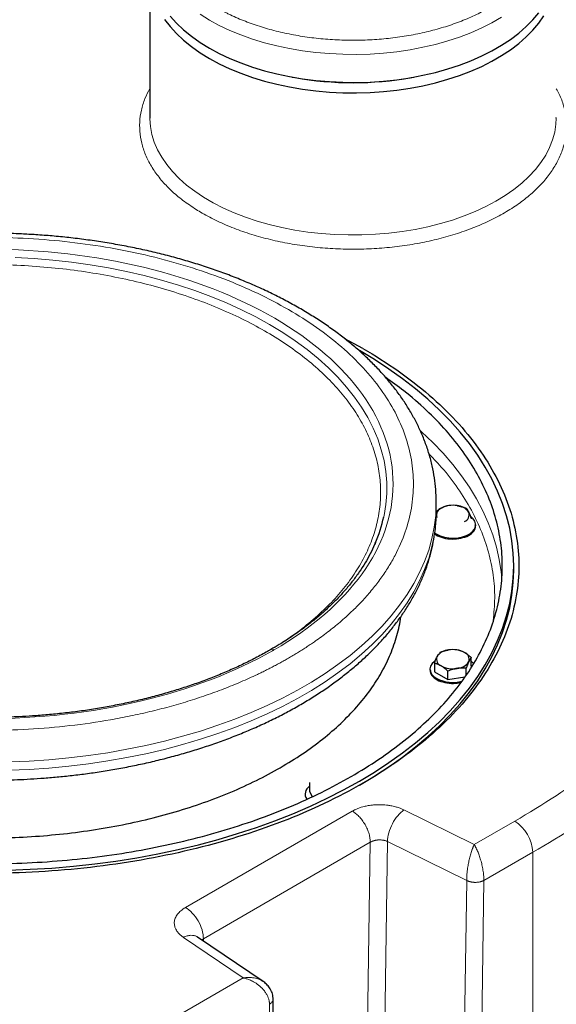
# Model space of a CAD drawing. Units: millimetres. Extents: x 0 to 420, y 0 to 297.
# Drawn here: x 383 to 394, y 133 to 152 of the extents above; entities that cross this region are included whole.
import ezdxf

# ---------------------------------------------------------------- set-up
doc = ezdxf.new("R2010")
doc.units = ezdxf.units.MM

msp = doc.modelspace()

# ---------------------------------------------------------------- linework, layer by layer
at = {"color": 7, "linetype": 'Continuous', "lineweight": 25}
for p, q in [((385.96052, 153.02341), (385.96052, 150.22675)), ((388.76432, 151.02406), (388.81477, 151.01493)), ((391.10626, 151.01493), (391.15671, 151.02406)), ((385.96052, 150.22675), (385.96054, 150.21858)), ((393.96049, 150.21834), (393.96052, 150.22675)), ((390.15493, 145.68547), (389.79792, 145.87598)), ((391.59799, 142.64066), (391.59803, 142.65474)), ((391.59803, 142.49144), (391.59803, 142.65474)), ((391.59544, 142.38888), (391.6104, 142.36395)), ((391.69451, 142.54517), (391.59668, 142.47122)), ((391.59802, 142.48477), (391.59803, 142.49144)), ((392.37432, 142.19592), (392.37432, 142.21654)), ((393.12303, 141.32795), (393.12303, 141.40952)), ((391.56183, 139.49389), (391.56183, 139.3257)), ((392.28681, 139.43784), (392.28681, 139.60603)), ((391.47432, 139.37769), (391.47432, 139.35707)), ((391.56183, 139.3257), (391.82719, 139.17251)), ((391.82719, 139.17251), (391.82719, 139.3407)), ((392.18968, 139.26778), (392.18968, 139.39677)), ((391.82719, 139.17251), (392.16188, 139.22428)), ((389.10305, 137.14751), (389.10305, 136.97933)), ((389.10305, 136.97933), (389.15409, 136.86937)), ((389.01554, 136.91918), (389.01554, 136.89856)), ((388.18938, 133.23478), (386.90195, 134.10726)), ((388.91825, 98.28014), (388.38869, 132.89633))]:
    msp.add_line(p, q, dxfattribs=at)
at = {"color": 8, "linetype": 'Continuous', "lineweight": 18}
for p, q in [((389.94611, 136.58439), (386.66213, 134.68859)), ((392.34498, 135.92824), (390.96288, 136.60788)), ((393.1425, 136.38861), (392.34498, 135.92824)), ((390.29966, 135.97202), (387.01568, 134.07622)), ((390.29967, 135.97203), (389.77033, 100.75933)), ((390.63869, 135.98704), (390.1092, 100.76356)), ((392.19648, 135.22098), (390.63869, 135.98704)), ((393.49605, 135.77623), (392.5358, 135.22189)), ((393.49605, 98.82777), (393.49605, 135.77623)), ((392.19648, 135.22098), (391.667, 99.9975)), ((392.00598, 100.00179), (392.5358, 135.22189)), ((386.62145, 134.10162), (387.79868, 133.30376)), ((387.01568, 134.07622), (386.98181, 134.05314)), ((387.01568, 134.07622), (387.01639, 134.0297)), ((387.79868, 133.30376), (384.77157, 131.55622)), ((388.31458, 132.78504), (388.84501, 98.177))]:
    msp.add_line(p, q, dxfattribs=at)
at = {"color": 7, "linetype": 'Continuous', "lineweight": 25, "flags": 128}
for points in [[(386.36079, 152.22067), (386.48533, 152.08412), (386.62538, 151.95268), (386.78033, 151.82693), (386.94949, 151.70743), (387.13209, 151.59472), (387.32732, 151.48931), (387.53432, 151.39166), (387.75215, 151.30221), (387.97984, 151.22136), (388.21638, 151.14947), (388.46071, 151.08685), (388.71174, 151.0338), (388.96835, 150.99055), (389.22938, 150.95729), (389.49368, 150.93417), (389.76007, 150.92129), (390.02735, 150.91871), (390.29434, 150.92645), (390.55983, 150.94446), (390.82265, 150.97266), (391.08161, 151.01094), (391.33557, 151.05912), (391.58339, 151.11698), (391.82396, 151.18427), (392.05621, 151.26068), (392.27909, 151.34588), (392.49162, 151.43949), (392.69285, 151.54108), (392.88187, 151.6502), (393.05785, 151.76636), (393.21999, 151.88905), (393.36758, 152.01772), (393.49995, 152.1518), (393.61651, 152.29068)], [(386.25234, 152.15759), (386.36079, 152.01654), (386.48533, 151.87999), (386.62538, 151.74854), (386.78033, 151.62279), (386.94949, 151.5033), (387.13209, 151.39059), (387.32732, 151.28518), (387.53432, 151.18753), (387.75215, 151.09807), (387.97984, 151.01722), (388.21638, 150.94533), (388.46071, 150.88272), (388.71174, 150.82967), (388.96835, 150.78642), (389.22938, 150.75316), (389.49368, 150.73003), (389.76007, 150.71716), (390.02735, 150.71458), (390.29434, 150.72231), (390.55983, 150.74032), (390.82265, 150.76853), (391.08161, 150.80681), (391.33557, 150.85498), (391.58339, 150.91285), (391.82396, 150.98014), (392.05621, 151.05655), (392.27909, 151.14175), (392.49162, 151.23535), (392.69285, 151.33694), (392.88187, 151.44606), (393.05785, 151.56223), (393.21999, 151.68492), (393.36758, 151.81359), (393.49995, 151.94766), (393.61651, 152.08654), (393.71674, 152.2296)], [(383.17677, 135.42528), (383.60479, 135.44062), (384.03134, 135.46615), (384.45569, 135.50185), (384.87714, 135.54763), (385.29494, 135.60343), (385.70839, 135.66915), (386.11678, 135.74468), (386.51942, 135.82988), (386.91562, 135.92462), (387.30469, 136.02873), (387.68598, 136.14203), (388.05883, 136.26434), (388.42261, 136.39543), (388.7767, 136.53509), (389.12048, 136.68307), (389.45338, 136.83913), (389.77482, 137.003), (390.08426, 137.1744), (390.38116, 137.35304), (390.66502, 137.5386), (390.93536, 137.73078), (391.19171, 137.92924), (391.43363, 138.13365), (391.66071, 138.34366), (391.87257, 138.5589), (392.06883, 138.77901), (392.24917, 139.00362), (392.41328, 139.23234), (392.56088, 139.46478), (392.69171, 139.70054), (392.80555, 139.93922), (392.90221, 140.18041), (392.98152, 140.4237), (393.04335, 140.66868), (393.08759, 140.91492), (393.11416, 141.16201), (393.12303, 141.40952), (393.11416, 141.65703), (393.08759, 141.90412), (393.04335, 142.15036), (392.98152, 142.39534), (392.90221, 142.63863), (392.80555, 142.87982), (392.69171, 143.1185), (392.56088, 143.35426), (392.41328, 143.5867), (392.24917, 143.81542), (392.06883, 144.04003), (391.87257, 144.26014), (391.66071, 144.47538), (391.43363, 144.68539), (391.19171, 144.8898), (390.93536, 145.08826), (390.66502, 145.28044), (390.38116, 145.466), (390.08516, 145.64411)], [(391.5625, 142.06208), (391.60612, 142.03285), (391.67669, 141.99963), (391.75739, 141.97529), (391.84493, 141.96083), (391.93572, 141.95684), (392.02604, 141.96348), (392.1122, 141.98048), (392.19067, 142.00715), (392.25823, 142.04239), (392.31212, 142.08475), (392.35013, 142.13252), (392.37072, 142.18372), (392.37302, 142.23626), (392.35696, 142.288), (392.32318, 142.33681), (392.27713, 142.37779)], [(390.08552, 137.09356), (390.38116, 137.27146), (390.66502, 137.45703), (390.93536, 137.64921), (391.19171, 137.84767), (391.43363, 138.05208), (391.66071, 138.26208), (391.87257, 138.47733), (392.06883, 138.69744), (392.24917, 138.92205), (392.41328, 139.15077), (392.56088, 139.38321), (392.69171, 139.61897), (392.80555, 139.85765), (392.90221, 140.09884), (392.98152, 140.34213), (393.04335, 140.58711), (393.08759, 140.83335), (393.11416, 141.08044), (393.12303, 141.32795)], [(391.57449, 139.54109), (391.56161, 139.53145), (391.51542, 139.48615), (391.48597, 139.43641), (391.47447, 139.38427), (391.48138, 139.33186), (391.50643, 139.28132), (391.54858, 139.23473), (391.60612, 139.194)], [(392.33187, 139.48784), (392.32318, 139.49797), (392.28681, 139.53162)]]:
    msp.add_lwpolyline(points, dxfattribs=at)
at = {"color": 8, "linetype": 'Continuous', "lineweight": 18, "flags": 128}
for points in [[(386.94949, 152.2586), (387.13209, 152.14589), (387.32732, 152.04048), (387.53432, 151.94283), (387.75215, 151.85337), (387.97984, 151.77252), (388.21638, 151.70063), (388.46071, 151.63802), (388.71174, 151.58497), (388.96835, 151.54172), (389.22938, 151.50846), (389.49368, 151.48534), (389.76007, 151.47246), (390.02735, 151.46988), (390.29434, 151.47761), (390.55983, 151.49562), (390.82265, 151.52383), (391.08161, 151.56211), (391.33557, 151.61028), (391.58339, 151.66815), (391.82396, 151.73544), (392.05621, 151.81185), (392.27909, 151.89705), (392.49162, 151.99065), (392.69285, 152.09224), (392.88187, 152.20136)], [(385.96054, 150.21858), (385.96071, 150.20425), (385.97224, 150.05007), (386.00159, 149.89668), (386.04862, 149.74477), (386.11312, 149.59501), (386.19481, 149.44807), (386.29331, 149.30461), (386.40819, 149.16526), (386.53894, 149.03066), (386.68497, 148.9014), (386.84563, 148.77806), (387.0202, 148.66119)], [(387.0202, 148.66119), (387.2079, 148.55131), (387.4079, 148.44892), (387.6193, 148.35446), (387.84115, 148.26837), (388.07247, 148.19102), (388.31222, 148.12277), (388.55933, 148.06391), (388.81271, 148.01471), (389.0712, 147.9754), (389.33367, 147.94613), (389.59894, 147.92706), (389.86583, 147.91825), (390.13313, 147.91975), (390.39967, 147.93156), (390.66424, 147.95362), (390.92568, 147.98583), (391.1828, 148.02805), (391.43446, 148.08009), (391.67954, 148.14172), (391.91694, 148.21266), (392.1456, 148.29259), (392.36451, 148.38116), (392.57268, 148.47798), (392.76918, 148.58261), (392.95313, 148.69458), (393.12373, 148.81339), (393.28019, 148.93851), (393.42183, 149.06939), (393.548, 149.20544), (393.65816, 149.34605), (393.7518, 149.49059), (393.82851, 149.63842), (393.88794, 149.78888), (393.92983, 149.94129), (393.954, 150.09498), (393.96049, 150.21834)], [(390.5645, 142.37547), (390.56984, 142.40065), (390.60548, 142.61611), (390.62332, 142.83231), (390.62332, 143.04876), (390.60548, 143.26496), (390.56984, 143.48042), (390.51648, 143.69466), (390.44553, 143.90719), (390.35713, 144.11754), (390.2515, 144.32522), (390.12887, 144.52976), (389.98952, 144.7307), (389.83377, 144.92758), (389.66196, 145.11997), (389.4745, 145.30741), (389.27179, 145.4895), (389.05431, 145.66581), (388.82254, 145.83594), (388.57701, 145.99952), (388.31828, 146.15617), (388.04693, 146.30554), (387.76357, 146.44728), (387.46885, 146.58107), (387.16344, 146.70662), (386.84802, 146.82364), (386.52332, 146.93187), (386.19007, 147.03105), (385.84902, 147.12096), (385.50094, 147.2014), (385.14663, 147.2722), (384.78688, 147.33318), (384.42251, 147.38421), (384.05436, 147.42517), (383.68324, 147.45597), (383.31, 147.47655)], [(392.88655, 141.17776), (392.87483, 141.29508), (392.83754, 141.53792), (392.78278, 141.77966), (392.71065, 142.01988), (392.62127, 142.25816), (392.51479, 142.49408), (392.39141, 142.72724), (392.25134, 142.95724), (392.09481, 143.18367), (391.92211, 143.40615), (391.73352, 143.62429), (391.52937, 143.83771), (391.31002, 144.04604), (391.29018, 144.06397)], [(383.19151, 137.55217), (383.58481, 137.56864), (383.97645, 137.5952), (384.36566, 137.63182), (384.75165, 137.6784), (385.13366, 137.73487), (385.51094, 137.8011), (385.88273, 137.87697), (386.2483, 137.96233), (386.60692, 138.057), (386.95788, 138.1608), (387.30048, 138.27353), (387.63404, 138.39495), (387.9579, 138.52483), (388.27141, 138.66291), (388.57396, 138.80891), (388.86495, 138.96255), (389.14379, 139.12352), (389.40993, 139.2915), (389.66284, 139.46616), (389.90203, 139.64715), (390.12701, 139.83411), (390.33734, 140.02667), (390.5326, 140.22445), (390.71241, 140.42705), (390.87641, 140.63408), (391.02426, 140.84512), (391.15569, 141.05975), (391.27042, 141.27754), (391.36823, 141.49808), (391.44893, 141.72091), (391.51236, 141.94559), (391.55838, 142.17168), (391.58691, 142.39873), (391.59789, 142.62629), (391.59799, 142.64066)], [(383.19151, 137.38886), (383.58481, 137.40533), (383.97645, 137.4319), (384.36566, 137.46851), (384.75165, 137.5151), (385.13366, 137.57156), (385.51094, 137.6378), (385.88273, 137.71367), (386.2483, 137.79902), (386.60692, 137.89369), (386.95788, 137.99749), (387.30048, 138.11022), (387.63404, 138.23164), (387.9579, 138.36152), (388.27141, 138.4996), (388.57396, 138.6456), (388.86495, 138.79924), (389.14379, 138.96021), (389.40993, 139.12819), (389.66284, 139.30285), (389.90203, 139.48384), (390.12701, 139.6708), (390.33734, 139.86336), (390.5326, 140.06114), (390.71241, 140.26374), (390.87641, 140.47077), (391.02426, 140.68181), (391.15569, 140.89644), (391.27042, 141.11424), (391.36823, 141.33477), (391.44893, 141.5576), (391.51236, 141.78228), (391.55838, 142.00837), (391.58691, 142.23542), (391.59789, 142.46298), (391.59802, 142.48477)]]:
    msp.add_lwpolyline(points, dxfattribs=at)
at = {"color": 7, "linetype": 'Continuous', "lineweight": 25}
for centre, radius, start, end in [((389.96052, 157.42729), 6.51392, 259.869437, 280.130563), ((391.92377, 142.10208), 0.49889, 80.228903, 117.357175), ((391.99067, 142.29758), 0.29669, 33.438879, 86.566498), ((387.72979, 142.99632), 2.9019, 336.825382, 347.646368), ((391.74512, 142.41155), 0.14288, 110.742075, 199.461002), ((392.10353, 142.41346), 0.14288, 290.742075, 19.461002), ((391.85797, 139.45873), 0.29669, 93.433502, 146.561121), ((391.92487, 139.26323), 0.49889, 62.642825, 99.771097), ((392.10353, 139.5727), 0.14288, 340.538998, 69.257925), ((391.74512, 139.57461), 0.14288, 160.538998, 249.257925), ((391.99067, 139.68859), 0.29669, 273.433502, 326.561121), ((391.92377, 139.88409), 0.49889, 242.642825, 279.771097), ((391.92593, 139.81434), 0.69792, 242.727472, 284.803714), ((389.19635, 136.92119), 0.17828, 121.556115, 213.755083)]:
    msp.add_arc(centre, radius, start, end, dxfattribs=at)
at = {"color": 8, "linetype": 'Continuous', "lineweight": 18}
for centre, radius, start, end in [((388.36833, 139.70554), 0.06275, 54.383075, 114.946616), ((386.21455, 148.66929), 14.80713, 299.456067, 315.155023), ((392.72844, 135.74131), 0.7684, 2.605478, 57.394522)]:
    msp.add_arc(centre, radius, start, end, dxfattribs=at)
for points, knots in [([(387.27351, 152.39084), (387.28319, 152.38529), (387.30254, 152.37418), (387.33196, 152.35776), (387.36166, 152.34151), (387.39165, 152.32545), (387.42194, 152.30958), (387.45253, 152.2939), (387.48342, 152.27841), (387.5146, 152.26311), (387.58276, 152.23037), (387.69019, 152.18181), (387.84055, 152.1204), (387.99588, 152.06325), (388.15582, 152.01053), (388.32, 151.96233), (388.544, 151.90428), (388.83276, 151.84356), (389.18976, 151.79041), (389.55402, 151.75745), (389.92209, 151.745), (390.29052, 151.75316), (390.65585, 151.78187), (391.01466, 151.83084), (391.36357, 151.89963), (391.69932, 151.98759), (392.01875, 152.09389), (392.31886, 152.21753), (392.59684, 152.35736), (392.85008, 152.51206), (393.0762, 152.68017), (393.27308, 152.86013), (393.43888, 153.05025), (393.57203, 153.24873), (393.67128, 153.45372), (393.73572, 153.66329), (393.76472, 153.87548), (393.75802, 154.08829), (393.71568, 154.29973), (393.63811, 154.5078), (393.54468, 154.67681), (393.45325, 154.80836), (393.37645, 154.905), (393.29165, 154.99939), (393.19901, 155.09129), (393.09879, 155.1805), (393.01269, 155.24955), (392.94515, 155.30002), (392.899, 155.33316), (392.85174, 155.36576), (392.80346, 155.39787), (392.77036, 155.41882), (392.75381, 155.4293)], [0, 0, 0, 0, 0.003474941, 0.00694853, 0.010421169, 0.013893261, 0.017365209, 0.020837416, 0.024310286, 0.027784221, 0.031259623, 0.046886867, 0.06251634, 0.078143584, 0.093773057, 0.109400301, 0.125029774, 0.156277307, 0.18752484, 0.218772373, 0.250019905, 0.281267438, 0.312514971, 0.343762504, 0.375010036, 0.406257569, 0.437505102, 0.468752635, 0.500000167, 0.5312477, 0.562495233, 0.593742766, 0.624990298, 0.656237831, 0.687485364, 0.718732897, 0.74998043, 0.781227962, 0.812475495, 0.843723028, 0.874970561, 0.890597751, 0.906227278, 0.921854468, 0.937483995, 0.953111185, 0.968740712, 0.974994547, 0.981245042, 0.987494549, 0.993745418, 1, 1, 1, 1]), ([(385.96052, 150.79841), (385.92668, 150.73335), (385.85382, 150.59326), (385.78854, 150.3714), (385.7557, 150.13702), (385.76331, 149.90177), (385.81005, 149.66808), (385.8958, 149.43809), (386.01972, 149.21399), (386.18048, 148.99779), (386.37727, 148.79188), (386.6056, 148.59679), (386.78399, 148.47867), (386.87319, 148.41961)], [0, 0, 0, 0, 0.07977879, 0.17180091, 0.26382304, 0.35584516, 0.44786728, 0.5398894, 0.63191152, 0.72393364, 0.81595576, 0.90797788, 1, 1, 1, 1]), ([(386.99067, 148.34899), (387.08929, 148.29516), (387.28654, 148.18749), (387.61498, 148.0479), (387.96343, 147.92608), (388.33115, 147.82463), (388.71403, 147.7441), (389.10864, 147.68536), (389.51123, 147.64893), (389.91805, 147.63516), (390.32526, 147.64419), (390.72905, 147.67591), (391.12562, 147.73004), (391.51126, 147.80608), (391.88235, 147.90329), (392.2354, 148.02078), (392.56711, 148.15744), (392.87435, 148.31198), (393.15424, 148.48296), (393.40417, 148.66878), (393.62177, 148.86768), (393.80502, 149.07781), (393.95219, 149.29718), (394.06188, 149.52375), (394.13313, 149.75539), (394.16507, 149.98989), (394.1581, 150.22518), (394.10968, 150.45857), (394.04406, 150.64898), (393.98079, 150.75832), (393.96052, 150.79337)], [0, 0, 0, 0, 0.03640108, 0.07280216, 0.10920324, 0.145604319, 0.182005399, 0.218406479, 0.254807559, 0.291208639, 0.327609719, 0.364010799, 0.400411879, 0.436812958, 0.473214038, 0.509615118, 0.546016198, 0.582417278, 0.618818358, 0.655219438, 0.691620517, 0.728021597, 0.764422677, 0.800823757, 0.837224837, 0.873625917, 0.910026997, 0.946428077, 0.982829156, 1, 1, 1, 1]), ([(388.68772, 139.59327), (388.70265, 139.60193), (388.7325, 139.61924), (388.77684, 139.64544), (388.82085, 139.67182), (388.8645, 139.69839), (388.9078, 139.72514), (388.95074, 139.75208), (388.99332, 139.7792), (389.03555, 139.80651), (389.07743, 139.83401), (389.11895, 139.86169), (389.16011, 139.88956), (389.20092, 139.91761), (389.31547, 139.99757), (389.49769, 140.13235), (389.73517, 140.32702), (389.95585, 140.52818), (390.15913, 140.73536), (390.3446, 140.94804), (390.51172, 141.16572), (390.66018, 141.38788), (390.83264, 141.68927), (390.99988, 142.07464), (391.12101, 142.54611), (391.16153, 143.02219), (391.12102, 143.49826), (390.99987, 143.96974), (390.79925, 144.4321), (390.52109, 144.88089), (390.16807, 145.31177), (389.7436, 145.7206), (389.25175, 146.10344), (388.69727, 146.45661), (388.0855, 146.77671), (387.42232, 147.06065), (386.71412, 147.30569), (385.96773, 147.50948), (385.19034, 147.67006), (384.38942, 147.78587), (383.57269, 147.85581), (382.74803, 147.8792), (381.92335, 147.85581), (381.10666, 147.78588), (380.4391, 147.68934), (379.91702, 147.58978), (379.5322, 147.50408), (379.15512, 147.4076), (378.78671, 147.30053), (378.42783, 147.18318), (378.07937, 147.05578), (377.74214, 146.91869), (377.49438, 146.80706), (377.32838, 146.72728), (377.23889, 146.68304), (377.15052, 146.63808), (377.06325, 146.59243), (376.97711, 146.54605), (376.892, 146.49901), (376.83622, 146.46708), (376.80833, 146.4511)], [0, 0, 0, 0, 0.00240601, 0.00481127, 0.00721593, 0.00962012, 0.01202398, 0.01442764, 0.01683125, 0.01923493, 0.02163883, 0.02404309, 0.02644784, 0.02885322, 0.03125936, 0.04688703, 0.06251565, 0.0781433, 0.09377195, 0.10939957, 0.12502824, 0.14065589, 0.15628453, 0.1875314, 0.21877827, 0.25002514, 0.28127201, 0.31251888, 0.34376575, 0.37501262, 0.40625948, 0.43750635, 0.46875322, 0.50000009, 0.53124696, 0.56249383, 0.5937407, 0.62498757, 0.65623443, 0.6874813, 0.71872817, 0.74997504, 0.78122191, 0.81246878, 0.84371565, 0.85934327, 0.87497194, 0.89059957, 0.90622823, 0.92185586, 0.93748453, 0.95311215, 0.96874082, 0.97320849, 0.977674, 0.98213824, 0.98660207, 0.9910664, 0.99553208, 1, 1, 1, 1]), ([(377.12258, 146.30585), (378.62839, 147.16556), (380.66343, 147.64553), (384.89907, 147.63537), (386.92714, 147.14566), (389.9139, 145.41187), (390.75095, 144.23839), (390.74509, 141.7932), (389.90242, 140.62106), (388.40488, 139.75655)], [0, 0, 0, 0, 0.25, 0.25, 0.5, 0.5, 0.75, 0.75, 1, 1, 1, 1]), ([(388.39568, 139.79523), (388.48953, 139.85292), (388.72214, 139.9959), (389.05234, 140.24494), (389.38872, 140.53749), (389.68295, 140.845), (389.93492, 141.16467), (390.14266, 141.49479), (390.30502, 141.8333), (390.42095, 142.17813), (390.48973, 142.52713), (390.51095, 142.87814), (390.4845, 143.22904), (390.41053, 143.57768), (390.28947, 143.92192), (390.12208, 144.25962), (389.90941, 144.58869), (389.65276, 144.90713), (389.35369, 145.21302), (389.01401, 145.50445), (388.63584, 145.77962), (388.22154, 146.03683), (387.77363, 146.27453), (387.29482, 146.49125), (386.78804, 146.68567), (386.25647, 146.85657), (385.70338, 147.0029), (385.13214, 147.12379), (384.54623, 147.21848), (383.94923, 147.28639), (383.34488, 147.3271), (382.73691, 147.34036), (382.129, 147.32609), (381.52486, 147.28439), (380.92821, 147.21549), (380.34276, 147.11983), (379.77211, 146.998), (379.21979, 146.85074), (378.68894, 146.67904), (378.18364, 146.48349), (377.70399, 146.26707), (377.41091, 146.10537), (377.26438, 146.02452)], [0, 0, 0, 0, 0.017047369, 0.042252096, 0.067458374, 0.092663584, 0.117865351, 0.143066405, 0.168271282, 0.193477584, 0.21868282, 0.243884587, 0.26908564, 0.294290517, 0.319496795, 0.344702055, 0.369903822, 0.395104909, 0.420309803, 0.445516055, 0.470721291, 0.495923058, 0.521124128, 0.546328988, 0.571535266, 0.596740526, 0.621942293, 0.647143363, 0.672348249, 0.697554551, 0.722759778, 0.747961529, 0.773162615, 0.798367509, 0.823573786, 0.848779014, 0.873980764, 0.899181851, 0.924386745, 0.949593022, 0.974798415, 1, 1, 1, 1]), ([(376.80833, 146.4511), (376.7934, 146.44245), (376.76355, 146.42514), (376.71921, 146.39893), (376.6752, 146.37255), (376.63155, 146.34599), (376.58825, 146.31924), (376.54531, 146.2923), (376.50273, 146.26517), (376.4605, 146.23786), (376.41862, 146.21037), (376.3771, 146.18268), (376.33594, 146.15482), (376.29513, 146.12676), (376.18058, 146.0468), (375.99836, 145.91203), (375.76089, 145.71735), (375.5402, 145.51619), (375.33692, 145.30901), (375.15146, 145.09633), (374.98433, 144.87865), (374.83587, 144.6565), (374.66341, 144.35511), (374.49617, 143.96973), (374.37504, 143.49826), (374.33452, 143.02219), (374.37503, 142.54612), (374.49618, 142.07463), (374.6968, 141.61227), (374.97496, 141.16349), (375.32798, 140.73261), (375.75245, 140.32378), (376.2443, 139.94093), (376.79878, 139.58776), (377.41056, 139.26767), (378.07373, 138.98373), (378.78193, 138.73868), (379.52832, 138.53489), (380.30571, 138.37432), (381.10663, 138.2585), (381.92336, 138.18856), (382.74802, 138.16517), (383.5727, 138.18856), (384.3894, 138.25849), (385.05696, 138.35504), (385.57903, 138.45459), (385.96385, 138.5403), (386.34093, 138.63678), (386.70934, 138.74384), (387.06823, 138.8612), (387.41668, 138.98859), (387.75391, 139.12569), (388.00167, 139.23732), (388.16768, 139.3171), (388.25716, 139.36134), (388.34553, 139.40629), (388.4328, 139.45195), (388.51894, 139.49832), (388.60405, 139.54536), (388.65983, 139.5773), (388.68772, 139.59327)], [0, 0, 0, 0, 0.00240601, 0.00481127, 0.00721593, 0.00962012, 0.01202398, 0.01442764, 0.01683125, 0.01923493, 0.02163883, 0.02404309, 0.02644784, 0.02885322, 0.03125936, 0.04688703, 0.06251565, 0.0781433, 0.09377195, 0.10939959, 0.12502824, 0.14065591, 0.15628453, 0.1875314, 0.21877827, 0.25002514, 0.28127201, 0.31251888, 0.34376575, 0.37501262, 0.40625948, 0.43750635, 0.46875322, 0.50000009, 0.53124696, 0.56249383, 0.5937407, 0.62498757, 0.65623443, 0.6874813, 0.71872817, 0.74997504, 0.78122191, 0.81246878, 0.84371565, 0.85934327, 0.87497194, 0.89059957, 0.90622823, 0.92185586, 0.93748453, 0.95311215, 0.96874082, 0.97320849, 0.977674, 0.98213824, 0.98660207, 0.9910664, 0.99553208, 1, 1, 1, 1]), ([(388.37347, 139.73852), (386.86766, 138.87881), (384.83262, 138.39885), (380.59699, 138.409), (378.56891, 138.89871), (375.58215, 140.63251), (374.7451, 141.80598), (374.75097, 144.25118), (375.59364, 145.42331), (377.09117, 146.28782)], [0, 0, 0, 0, 0.25, 0.25, 0.5, 0.5, 0.75, 0.75, 1, 1, 1, 1]), ([(392.7178, 140.33251), (392.7321, 140.48054), (392.76097, 140.77948), (392.72668, 141.23011), (392.63532, 141.68069), (392.48156, 142.12571), (392.26884, 142.56262), (391.99463, 142.98761), (391.72478, 143.33615), (391.52608, 143.5355), (391.45794, 143.60386)], [0, 0, 0, 0, 0.13071673, 0.26399349, 0.39729039, 0.53059437, 0.66389257, 0.79717211, 0.93044894, 1, 1, 1, 1]), ([(389.94611, 136.58439), (389.95137, 136.58731), (389.96268, 136.59359), (389.9814, 136.60332), (390.00314, 136.61394), (390.02817, 136.62525), (390.0676, 136.64157), (390.11702, 136.65892), (390.18541, 136.67809), (390.24777, 136.69125), (390.3153, 136.70152), (390.37763, 136.70805), (390.44765, 136.71156), (390.51788, 136.71117), (390.58531, 136.70716), (390.65375, 136.69957), (390.71856, 136.68875), (390.78477, 136.67364), (390.83873, 136.65779), (390.8832, 136.64209), (390.91471, 136.62961), (390.9407, 136.61836), (390.95598, 136.61114), (390.96288, 136.60788)], [0, 0, 0, 0, 0.01958036, 0.04210595, 0.06757817, 0.09599986, 0.12737541, 0.19777718, 0.25087879, 0.33127296, 0.37544628, 0.43822849, 0.50101218, 0.56380188, 0.62644042, 0.6826898, 0.75064122, 0.80719254, 0.87353251, 0.91284302, 0.94702063, 0.97607125, 1, 1, 1, 1]), ([(390.29967, 135.97202), (390.29967, 135.99608), (390.29782, 136.02211), (390.28972, 136.07733), (390.28346, 136.10653), (390.26623, 136.16674), (390.25525, 136.19774), (390.22882, 136.25968), (390.21337, 136.29061), (390.17886, 136.35039), (390.15979, 136.37924), (390.11937, 136.43309), (390.09801, 136.4581), (390.05449, 136.50312), (390.03233, 136.52313), (389.98856, 136.55776), (389.96694, 136.57237), (389.94611, 136.5844)], [0, 0, 0, 0, 0.125, 0.125, 0.25, 0.25, 0.375, 0.375, 0.5, 0.5, 0.625, 0.625, 0.75, 0.75, 0.875, 0.875, 1, 1, 1, 1]), ([(390.63869, 135.98704), (390.63943, 136.04038), (390.64841, 136.0991), (390.68154, 136.21867), (390.70568, 136.27947), (390.76556, 136.39413), (390.80126, 136.44794), (390.87895, 136.54061), (390.92091, 136.57944), (390.96288, 136.60788)], [0, 0, 0, 0, 0.25, 0.25, 0.5, 0.5, 0.75, 0.75, 1, 1, 1, 1]), ([(390.29967, 135.97203), (390.30245, 135.9737), (390.30794, 135.97699), (390.31652, 135.9816), (390.3252, 135.98589), (390.33394, 135.98984), (390.34272, 135.99349), (390.3515, 135.99682), (390.36025, 135.99987), (390.36893, 136.00263), (390.37752, 136.00512), (390.38599, 136.00736), (390.39433, 136.00936), (390.4025, 136.01113), (390.4105, 136.01268), (390.41831, 136.01404), (390.4259, 136.0152), (390.43327, 136.0162), (390.44041, 136.01703), (390.44731, 136.01771), (390.45395, 136.01826), (390.46034, 136.01869), (390.47302, 136.01934), (390.49192, 136.01959), (390.5167, 136.01843), (390.54047, 136.0159), (390.56302, 136.01211), (390.58422, 136.00723), (390.60392, 136.00135), (390.62217, 135.9947), (390.63324, 135.98957), (390.63869, 135.98704)], [0, 0, 0, 0, 0.03120106, 0.0616643, 0.0913897, 0.12037726, 0.14862699, 0.17613886, 0.20291289, 0.22894907, 0.25424739, 0.27880786, 0.30263048, 0.32571525, 0.34806216, 0.36967123, 0.39054245, 0.41067583, 0.43007139, 0.44872913, 0.46664905, 0.48383118, 0.50027553, 0.56880777, 0.63560489, 0.70066767, 0.76399699, 0.82559378, 0.8854591, 0.94359408, 1, 1, 1, 1]), ([(392.19648, 135.22098), (392.19651, 135.22486), (392.19658, 135.23268), (392.19682, 135.24477), (392.19717, 135.25723), (392.19763, 135.27007), (392.19822, 135.28327), (392.19892, 135.29683), (392.20014, 135.31709), (392.20277, 135.35329), (392.20942, 135.42106), (392.22198, 135.50993), (392.23766, 135.59162), (392.25186, 135.65362), (392.26391, 135.70072), (392.27703, 135.7469), (392.28793, 135.78173), (392.29673, 135.80805), (392.30344, 135.82735), (392.31071, 135.84728), (392.31852, 135.86765), (392.32687, 135.88819), (392.33575, 135.90878), (392.34185, 135.92163), (392.34498, 135.92824)], [0, 0, 0, 0, 0.01715576, 0.03453635, 0.05213966, 0.06996385, 0.08800691, 0.10626663, 0.1247408, 0.16877192, 0.24754116, 0.38127966, 0.49638528, 0.55445625, 0.62308934, 0.68652275, 0.74986008, 0.77869843, 0.8098389, 0.84327955, 0.8790113, 0.91702111, 0.95732822, 1, 1, 1, 1]), ([(392.34498, 135.92824), (392.34699, 135.92491), (392.35104, 135.91819), (392.35724, 135.90751), (392.36359, 135.89624), (392.37007, 135.88435), (392.37668, 135.87182), (392.38738, 135.85086), (392.40186, 135.82058), (392.41913, 135.78049), (392.43531, 135.73852), (392.45542, 135.6807), (392.47953, 135.60129), (392.50036, 135.51691), (392.51359, 135.4478), (392.52163, 135.3969), (392.52771, 135.34893), (392.53142, 135.31079), (392.53353, 135.28199), (392.5347, 135.2611), (392.5355, 135.24101), (392.5357, 135.22824), (392.5358, 135.22189)], [0, 0, 0, 0, 0.02195863, 0.04426135, 0.06691731, 0.08993624, 0.11332804, 0.1370964, 0.20334341, 0.26715238, 0.3255337, 0.38869218, 0.50955915, 0.63754791, 0.70350296, 0.76536121, 0.8269913, 0.88528866, 0.91450549, 0.9433681, 0.9718687, 1, 1, 1, 1]), ([(392.19648, 135.22098), (392.19935, 135.21957), (392.20517, 135.21673), (392.21445, 135.21267), (392.2243, 135.20873), (392.23474, 135.20495), (392.24578, 135.20136), (392.25741, 135.198), (392.26962, 135.1949), (392.2824, 135.1921), (392.29573, 135.18963), (392.30958, 135.18753), (392.32393, 135.18584), (392.33873, 135.18459), (392.35393, 135.18383), (392.37303, 135.18354), (392.39552, 135.18427), (392.42063, 135.18662), (392.44422, 135.19027), (392.46612, 135.19504), (392.48627, 135.20073), (392.50457, 135.20719), (392.52113, 135.21418), (392.53099, 135.21936), (392.5358, 135.22189)], [0, 0, 0, 0, 0.02996351, 0.060826476, 0.092588897, 0.125250774, 0.158812105, 0.193272885, 0.228633111, 0.264892775, 0.302051872, 0.340110392, 0.379068327, 0.418925667, 0.459682399, 0.501338514, 0.572354517, 0.640889929, 0.706944554, 0.77051821, 0.831610728, 0.890221954, 0.946351752, 1, 1, 1, 1]), ([(386.62145, 134.10162), (386.61672, 134.10496), (386.60663, 134.11207), (386.5912, 134.12373), (386.57463, 134.13707), (386.5573, 134.15223), (386.53146, 134.17701), (386.50575, 134.20677), (386.47945, 134.24608), (386.46184, 134.28186), (386.44904, 134.32151), (386.44243, 134.35963), (386.44191, 134.40022), (386.44819, 134.44064), (386.46508, 134.49351), (386.49407, 134.54418), (386.53486, 134.59189), (386.56862, 134.62349), (386.60119, 134.64894), (386.62649, 134.66639), (386.64568, 134.67873), (386.65677, 134.68538), (386.66213, 134.68859)], [0, 0, 0, 0, 0.02003393, 0.04276742, 0.06820183, 0.09633946, 0.12718425, 0.20264347, 0.25059398, 0.32298861, 0.37518377, 0.43800633, 0.5008282, 0.56367212, 0.62636964, 0.7505479, 0.81010584, 0.87350403, 0.92289858, 0.95707932, 0.97929329, 1, 1, 1, 1]), ([(387.01568, 134.07622), (387.01568, 134.12966), (387.00648, 134.1884), (386.97105, 134.30759), (386.94485, 134.36801), (386.8794, 134.48137), (386.84018, 134.53427), (386.75467, 134.62454), (386.70841, 134.66187), (386.66213, 134.68859)], [0, 0, 0, 0, 0.25, 0.25, 0.5, 0.5, 0.75, 0.75, 1, 1, 1, 1]), ([(386.62145, 134.10162), (386.64607, 134.11224), (386.69532, 134.13346), (386.76662, 134.14494), (386.83163, 134.13936), (386.87715, 134.12562), (386.89674, 134.10922), (386.90087, 134.10577)], [0, 0, 0, 0, 0.2343621, 0.46872419, 0.70308629, 0.93744838, 1, 1, 1, 1]), ([(388.15574, 133.25295), (388.14038, 133.2614), (388.09815, 133.28464), (388.0264, 133.30295), (387.94446, 133.31315), (387.87144, 133.31331), (387.82135, 133.30674), (387.79868, 133.30376)], [0, 0, 0, 0, 0.15505703, 0.4262578, 0.61235634, 0.82452183, 1, 1, 1, 1]), ([(388.31458, 132.78504), (388.31464, 132.78856), (388.31476, 132.79586), (388.3144, 132.80727), (388.31356, 132.81952), (388.31212, 132.83263), (388.31001, 132.84656), (388.30633, 132.86538), (388.29823, 132.89652), (388.28503, 132.93207), (388.26419, 132.97539), (388.24236, 133.01195), (388.21155, 133.05445), (388.16144, 133.11279), (388.08315, 133.18023), (387.98777, 133.23765), (387.90949, 133.27199), (387.85238, 133.29067), (387.81789, 133.29956), (387.80253, 133.30292), (387.79868, 133.30376)], [0, 0, 0, 0, 0.01540709, 0.03199122, 0.04975015, 0.06868051, 0.08877765, 0.11003597, 0.14997207, 0.2234071, 0.26410861, 0.34099386, 0.38822836, 0.46363936, 0.62815802, 0.76221159, 0.86626031, 0.94045805, 0.98507073, 1, 1, 1, 1]), ([(388.38765, 132.89298), (388.38801, 132.89027), (388.38974, 132.87715), (388.38187, 132.85439), (388.36171, 132.81903), (388.33291, 132.79826), (388.31458, 132.78504)], [0, 0, 0, 0, 0.06865635, 0.33152376, 0.57463554, 1, 1, 1, 1])]:
    msp.add_open_spline(points, degree=3, knots=knots, dxfattribs=at)
for points in [[(386.87319, 148.41961), (386.91174, 148.39548), (386.95046, 148.3722), (386.99067, 148.34899)], [(388.40488, 139.75655), (388.39966, 139.75354), (388.38921, 139.74752), (388.37871, 139.74152), (388.37347, 139.73852)], [(393.1425, 136.38861), (394.26155, 137.03462), (395.2364, 137.75882), (396.04441, 138.54437)]]:
    msp.add_open_spline(points, degree=3, dxfattribs=at)
at = {"color": 7, "linetype": 'Continuous', "lineweight": 25}
for points, knots in [([(391.59684, 142.63923), (391.59727, 142.65215), (391.60024, 142.74245), (391.58977, 142.91071), (391.56423, 143.14375), (391.52011, 143.37714), (391.45913, 143.61044), (391.38054, 143.84321), (391.28769, 144.0667), (391.18264, 144.28038), (391.06755, 144.48381), (390.9388, 144.68426), (390.79661, 144.88132), (390.64124, 145.07462), (390.47298, 145.26377), (390.29215, 145.44844), (390.0991, 145.62828), (389.89423, 145.803), (389.67792, 145.9723), (389.45059, 146.13592), (389.21268, 146.29362), (388.96461, 146.44517), (388.70685, 146.59037), (388.43984, 146.729), (388.16406, 146.86091), (387.87998, 146.98592), (387.58808, 147.10387), (387.28886, 147.21462), (386.98286, 147.31801), (386.67062, 147.41394), (386.35271, 147.50226), (386.02976, 147.58287), (385.70245, 147.65567), (385.37159, 147.72055), (385.03816, 147.77743), (384.70355, 147.82621), (384.37003, 147.8668), (384.04239, 147.89902), (383.73173, 147.92262), (383.46188, 147.93764), (383.22011, 147.94703), (382.99058, 147.95281), (382.83034, 147.95357), (382.74803, 147.95396)], [0, 0, 0, 0, 0.00444105, 0.031053372, 0.057837648, 0.084824234, 0.112045328, 0.139527636, 0.167290087, 0.192377328, 0.217581315, 0.242894465, 0.268307261, 0.293807474, 0.319381355, 0.345014714, 0.370693774, 0.396405787, 0.422139396, 0.447884791, 0.47363371, 0.499378501, 0.525112734, 0.550832361, 0.576533986, 0.602214684, 0.627871754, 0.653502437, 0.679103592, 0.704671276, 0.730200149, 0.755682562, 0.781107043, 0.806455595, 0.831698485, 0.856783218, 0.88160837, 0.905950805, 0.929209007, 0.949906117, 0.965053959, 0.982049028, 1, 1, 1, 1]), ([(390.15493, 145.68547), (390.63971, 145.40561), (391.07673, 145.0982), (391.83851, 144.44004), (392.16325, 144.08932), (392.68797, 143.35801), (392.88794, 142.97745), (393.15545, 142.2011), (393.22297, 141.80533), (393.22297, 141.01378), (393.15545, 140.61801), (392.88794, 139.84166), (392.68797, 139.4611), (392.16325, 138.7298), (391.83851, 138.37907), (391.07673, 137.72091), (390.63971, 137.4135), (389.67015, 136.85378), (389.13763, 136.6015), (387.99755, 136.16173), (387.39001, 135.97426), (386.12322, 135.67135), (385.464, 135.55591), (384.11918, 135.40148), (383.43361, 135.3625), (382.06244, 135.3625), (381.37688, 135.40148), (380.03206, 135.55591), (379.37284, 135.67135), (378.10604, 135.97426), (377.4985, 136.16173), (376.35842, 136.6015), (375.8259, 136.85378), (375.34112, 137.13364)], [0, 0, 0, 0, 0.0625, 0.0625, 0.125, 0.125, 0.1875, 0.1875, 0.25, 0.25, 0.3125, 0.3125, 0.375, 0.375, 0.4375, 0.4375, 0.5, 0.5, 0.5625, 0.5625, 0.625, 0.625, 0.6875, 0.6875, 0.75, 0.75, 0.8125, 0.8125, 0.875, 0.875, 0.9375, 0.9375, 1, 1, 1, 1]), ([(374.89533, 145.11639), (374.77354, 145.02975), (374.48428, 144.82398), (374.08588, 144.47374), (373.69472, 144.07253), (373.36108, 143.65411), (373.08485, 143.22207), (372.86832, 142.77879), (372.71268, 142.32709), (372.61891, 141.86972), (372.58759, 141.40952), (372.61891, 140.94932), (372.71268, 140.49195), (372.86832, 140.04025), (373.08487, 139.59698), (373.361, 139.16489), (373.69501, 138.74664), (374.08483, 138.34481), (374.52806, 137.96187), (375.02197, 137.60018), (375.56351, 137.26199), (376.14935, 136.94936), (376.77587, 136.66423), (377.43921, 136.40836), (378.13528, 136.18332), (378.85979, 135.99051), (379.60828, 135.8311), (380.37612, 135.70609), (381.15858, 135.61624), (381.95085, 135.5621), (382.74803, 135.54402), (383.5452, 135.5621), (384.33747, 135.61624), (385.11993, 135.70609), (385.88777, 135.8311), (386.63627, 135.9905), (387.36073, 136.18334), (388.05698, 136.40828), (388.71965, 136.66454), (389.34868, 136.94822), (389.733, 137.16024), (389.92516, 137.26625)], [0, 0, 0, 0, 0.0187787, 0.04460031, 0.07042193, 0.09624354, 0.12206515, 0.14788677, 0.17370838, 0.19952999, 0.22535161, 0.25117322, 0.27699483, 0.30281645, 0.32863806, 0.35445967, 0.38028128, 0.4061029, 0.43192451, 0.45774612, 0.48356774, 0.50938935, 0.53521096, 0.56103258, 0.58685419, 0.6126758, 0.63849742, 0.66431903, 0.69014064, 0.71596226, 0.74178387, 0.76760548, 0.79342709, 0.81924871, 0.84507032, 0.87089193, 0.89671355, 0.92253516, 0.94835677, 0.97417839, 1, 1, 1, 1]), ([(389.92516, 137.26625), (390.10879, 137.37718), (390.47606, 137.59904), (390.96746, 137.96217), (391.41137, 138.34472), (391.80101, 138.74666), (392.13506, 139.16488), (392.41118, 139.59698), (392.62773, 140.04025), (392.78337, 140.49195), (392.87715, 140.94932), (392.90847, 141.40952), (392.87714, 141.86972), (392.78338, 142.32709), (392.62773, 142.77879), (392.4112, 143.22207), (392.13497, 143.65411), (391.80133, 144.07253), (391.41016, 144.47374), (391.0123, 144.82355), (390.72362, 145.02892), (390.60241, 145.11516)], [0, 0, 0, 0, 0.05340787, 0.10681574, 0.16022361, 0.21363149, 0.26703936, 0.32044723, 0.3738551, 0.42726297, 0.48067084, 0.53407871, 0.58748659, 0.64089446, 0.69430233, 0.7477102, 0.80111807, 0.85452594, 0.90793381, 0.96134169, 1, 1, 1, 1]), ([(391.69451, 142.54517), (391.69814, 142.54724), (391.70539, 142.55135), (391.71624, 142.55708), (391.72706, 142.56248), (391.7379, 142.56756), (391.74881, 142.57235), (391.76351, 142.57837), (391.78207, 142.58516), (391.80456, 142.59227), (391.81957, 142.59611), (391.82719, 142.59807)], [0, 0, 0, 0, 0.08083169, 0.16122881, 0.24159633, 0.32233104, 0.403817, 0.48642147, 0.65317333, 0.823723, 1, 1, 1, 1]), ([(392.00844, 142.59373), (392.0134, 142.59293), (392.02328, 142.59134), (392.03809, 142.58851), (392.05287, 142.58539), (392.06769, 142.58191), (392.0826, 142.5781), (392.10269, 142.57252), (392.12803, 142.56468), (392.15876, 142.55404), (392.17926, 142.54605), (392.18968, 142.54199)], [0, 0, 0, 0, 0.08083169, 0.16122881, 0.24159633, 0.32233104, 0.403817, 0.48642147, 0.65317333, 0.82372299, 1, 1, 1, 1]), ([(382.74803, 137.19222), (382.87693, 137.19312), (383.05764, 137.19439), (383.324, 137.20285), (383.55045, 137.21294), (383.81992, 137.2298), (384.102, 137.25273), (384.39617, 137.28253), (384.69799, 137.31946), (385.00476, 137.36372), (385.31432, 137.41545), (385.62494, 137.4747), (385.9352, 137.54152), (386.2439, 137.61589), (386.54999, 137.69777), (386.85256, 137.78711), (387.15075, 137.88381), (387.44383, 137.98778), (387.73109, 138.09892), (388.01188, 138.21708), (388.2856, 138.34214), (388.55168, 138.47395), (388.80958, 138.61235), (389.05878, 138.75717), (389.29881, 138.90824), (389.52918, 139.06537), (389.74944, 139.22836), (389.95916, 139.397), (390.15792, 139.57106), (390.34531, 139.75032), (390.52096, 139.93453), (390.68448, 140.12341), (390.83554, 140.31669), (390.97379, 140.51407), (391.09895, 140.71524), (391.21071, 140.91989), (391.30885, 141.12768), (391.39311, 141.3383), (391.46333, 141.55142), (391.51921, 141.76675), (391.56096, 141.98397), (391.58697, 142.20281), (391.59873, 142.36979), (391.59691, 142.46364), (391.59651, 142.48409)], [0, 0, 0, 0, 0.02818334, 0.03950994, 0.0583217, 0.07783561, 0.09875459, 0.12057409, 0.14309117, 0.16614389, 0.18961738, 0.21342682, 0.2375085, 0.26181371, 0.28630459, 0.31095127, 0.33572992, 0.36062125, 0.38560946, 0.41068149, 0.4358263, 0.4610345, 0.48629784, 0.51160895, 0.53696097, 0.56234725, 0.58775946, 0.61319043, 0.63863264, 0.66407807, 0.68951836, 0.71494492, 0.74034933, 0.7657239, 0.79106247, 0.81636132, 0.84162019, 0.86684325, 0.89203992, 0.91722536, 0.94242057, 0.96765207, 0.99295103, 1, 1, 1, 1]), ([(392.18968, 142.54199), (392.19137, 142.53986), (392.1947, 142.53565), (392.19969, 142.52886), (392.20461, 142.52179), (392.2095, 142.51437), (392.21541, 142.50486), (392.22231, 142.49284), (392.23028, 142.47779), (392.23559, 142.46664), (392.23825, 142.46107)], [0, 0, 0, 0, 0.106591989, 0.210875604, 0.313222813, 0.414050902, 0.513821699, 0.677828235, 0.838850194, 1, 1, 1, 1]), ([(392.23825, 142.46107), (392.23957, 142.45817), (392.24222, 142.4524), (392.24617, 142.44332), (392.25013, 142.43395), (392.2541, 142.42421), (392.25811, 142.41409), (392.2635, 142.40002), (392.27028, 142.38147), (392.27852, 142.35785), (392.28402, 142.3412), (392.28681, 142.33273)], [0, 0, 0, 0, 0.08083513, 0.16123675, 0.24160993, 0.3223516, 0.40384591, 0.48646019, 0.65320385, 0.82374088, 1, 1, 1, 1]), ([(392.04079, 141.9452), (392.09618, 141.95777), (392.20696, 141.98292), (392.32097, 142.06327), (392.37725, 142.13956), (392.36877, 142.1846), (392.36665, 142.19583)], [0, 0, 0, 0, 0.30008607, 0.60017213, 0.9002582, 1, 1, 1, 1]), ([(391.56524, 142.04041), (391.56592, 142.0396), (391.59227, 142.0084), (391.69762, 141.96725), (391.86377, 141.92974), (391.98178, 141.94004), (392.04079, 141.9452)], [0, 0, 0, 0, 0.00882676, 0.33921784, 0.66960892, 1, 1, 1, 1]), ([(390.40032, 141.86608), (390.39529, 141.85341), (390.36595, 141.77958), (390.29904, 141.64625), (390.19914, 141.46669), (390.08499, 141.28987), (389.95828, 141.11588), (389.81882, 140.94505), (389.66695, 140.77763), (389.50288, 140.61392), (389.3269, 140.45417), (389.13927, 140.2987), (388.94042, 140.14771), (388.73025, 140.00173), (388.531, 139.87316), (388.39744, 139.79577), (388.34138, 139.76329)], [0, 0, 0, 0, 0.01614599, 0.09406311, 0.17180638, 0.24939713, 0.32685892, 0.4042152, 0.48148782, 0.55869615, 0.63585663, 0.71298266, 0.79008474, 0.86717062, 0.94424455, 1, 1, 1, 1]), ([(374.59805, 140.40906), (374.59811, 140.40818), (374.60651, 140.28388), (374.66921, 140.03779), (374.7897, 139.67383), (374.96542, 139.31686), (375.18747, 138.96883), (375.45657, 138.63197), (375.77052, 138.30832), (376.12751, 137.9999), (376.52531, 137.70859), (376.96148, 137.4362), (377.43333, 137.1844), (377.93794, 136.95476), (378.47221, 136.74867), (379.03284, 136.56742), (379.61637, 136.41213), (380.21921, 136.28374), (380.83765, 136.18305), (381.46786, 136.11068), (382.10596, 136.06708), (382.74803, 136.05252), (383.39009, 136.06708), (384.02819, 136.11068), (384.65841, 136.18305), (385.27684, 136.28374), (385.87969, 136.41212), (386.46319, 136.56744), (387.02396, 136.74861), (387.55769, 136.955), (388.06432, 137.18348), (388.37386, 137.35425), (388.52862, 137.43963)], [0, 0, 0, 0, 0.00024538, 0.03471968, 0.06919397, 0.10366827, 0.13814257, 0.17261687, 0.20709116, 0.24156546, 0.27603976, 0.31051405, 0.34498835, 0.37946265, 0.41393695, 0.44841124, 0.48288554, 0.51735984, 0.55183414, 0.58630843, 0.62078273, 0.65525703, 0.68973132, 0.72420562, 0.75867992, 0.79315422, 0.82762851, 0.86210281, 0.89657711, 0.93105141, 0.9655257, 1, 1, 1, 1]), ([(388.52862, 137.43963), (388.67653, 137.52898), (388.97233, 137.70767), (389.36811, 138.00014), (389.72565, 138.30826), (390.03945, 138.63198), (390.30859, 138.96883), (390.53063, 139.31686), (390.70635, 139.67383), (390.82685, 140.03779), (390.88957, 140.28408), (390.89797, 140.40859), (390.89805, 140.40967)], [0, 0, 0, 0, 0.11100307, 0.22200614, 0.33300921, 0.44401227, 0.55501534, 0.66601841, 0.77702148, 0.88802455, 0.99902762, 1, 1, 1, 1]), ([(388.34138, 139.76329), (388.32021, 139.75074), (388.22248, 139.69279), (388.03826, 139.59501), (387.78899, 139.47042), (387.53004, 139.35234), (387.26288, 139.24046), (386.98774, 139.13513), (386.70525, 139.03653), (386.41594, 138.94483), (386.12043, 138.86023), (385.81936, 138.78289), (385.51346, 138.71295), (385.20356, 138.65055), (384.89068, 138.59582), (384.57624, 138.54888), (384.26252, 138.50985), (383.95436, 138.47895), (383.66329, 138.45645), (383.41019, 138.44214), (383.18223, 138.43319), (382.9689, 138.42784), (382.82122, 138.42716), (382.74803, 138.42682)], [0, 0, 0, 0, 0.01471842, 0.06794243, 0.12116052, 0.17437093, 0.22757041, 0.28075412, 0.33391518, 0.38704412, 0.44012777, 0.49314751, 0.54607614, 0.59887214, 0.6514685, 0.70374876, 0.75548971, 0.80620048, 0.85454595, 0.89706489, 0.92879941, 0.96470972, 1, 1, 1, 1]), ([(391.65896, 139.70315), (391.66525, 139.70562), (391.6777, 139.71052), (391.69634, 139.71737), (391.71473, 139.72376), (391.73295, 139.72967), (391.75499, 139.7363), (391.78083, 139.74318), (391.81057, 139.7499), (391.83032, 139.75322), (391.84021, 139.75488)], [0, 0, 0, 0, 0.10661027, 0.2109098, 0.31327079, 0.41411079, 0.51389194, 0.67786922, 0.83886824, 1, 1, 1, 1]), ([(392.02145, 139.75922), (392.02606, 139.75806), (392.03517, 139.75577), (392.04881, 139.75186), (392.06227, 139.74764), (392.07561, 139.74303), (392.09175, 139.73693), (392.11064, 139.7289), (392.13241, 139.71846), (392.14689, 139.71037), (392.15413, 139.70633)], [0, 0, 0, 0, 0.10661027, 0.2109098, 0.31327079, 0.41411079, 0.51389194, 0.67786922, 0.83886824, 1, 1, 1, 1]), ([(392.15413, 139.70633), (392.15776, 139.7042), (392.165, 139.69995), (392.17583, 139.69316), (392.18664, 139.68608), (392.19749, 139.67863), (392.20842, 139.67082), (392.22313, 139.65986), (392.24167, 139.64523), (392.26417, 139.62636), (392.27918, 139.61288), (392.28681, 139.60603)], [0, 0, 0, 0, 0.08083169, 0.16122881, 0.24159633, 0.32233104, 0.403817, 0.48642147, 0.65317333, 0.82372299, 1, 1, 1, 1]), ([(391.56183, 139.49389), (391.56352, 139.49902), (391.56686, 139.50918), (391.57185, 139.5239), (391.57678, 139.53806), (391.58166, 139.55167), (391.58756, 139.56761), (391.59451, 139.58543), (391.60247, 139.60471), (391.60775, 139.61638), (391.6104, 139.62222)], [0, 0, 0, 0, 0.10659199, 0.2108756, 0.31322281, 0.4140509, 0.5138217, 0.67782823, 0.83885019, 1, 1, 1, 1]), ([(391.69451, 139.44099), (391.69088, 139.44306), (391.68365, 139.44717), (391.67282, 139.45291), (391.662, 139.45833), (391.65115, 139.4634), (391.64023, 139.46818), (391.62552, 139.47419), (391.60697, 139.48099), (391.58447, 139.48809), (391.56946, 139.49193), (391.56183, 139.49389)], [0, 0, 0, 0, 0.08083169, 0.16122881, 0.24159633, 0.32233104, 0.403817, 0.48642147, 0.65317333, 0.82372299, 1, 1, 1, 1]), ([(392.23825, 139.5251), (392.23692, 139.52221), (392.23426, 139.51643), (392.23028, 139.50736), (392.22631, 139.49799), (392.22235, 139.48825), (392.21836, 139.47812), (392.21299, 139.46406), (392.20619, 139.44551), (392.19796, 139.42188), (392.19247, 139.40523), (392.18968, 139.39677)], [0, 0, 0, 0, 0.08083513, 0.16123675, 0.24160993, 0.3223516, 0.40384591, 0.48646019, 0.65320385, 0.82374088, 1, 1, 1, 1]), ([(392.28681, 139.60603), (392.28512, 139.6039), (392.28179, 139.59968), (392.27679, 139.5929), (392.27186, 139.58583), (392.26698, 139.5784), (392.26108, 139.56889), (392.25413, 139.55688), (392.24617, 139.54183), (392.24089, 139.53068), (392.23825, 139.5251)], [0, 0, 0, 0, 0.10659199, 0.2108756, 0.31322281, 0.4140509, 0.5138217, 0.67782823, 0.83885019, 1, 1, 1, 1]), ([(391.48199, 139.35699), (391.47987, 139.34575), (391.47139, 139.30071), (391.52767, 139.22443), (391.64169, 139.14408), (391.75246, 139.11892), (391.80785, 139.10635)], [0, 0, 0, 0, 0.0997418, 0.399827866, 0.699913933, 1, 1, 1, 1]), ([(391.82719, 139.3407), (391.82259, 139.34486), (391.81347, 139.35309), (391.79984, 139.36494), (391.78637, 139.37626), (391.77303, 139.38705), (391.75689, 139.39957), (391.738, 139.41341), (391.71623, 139.42809), (391.70175, 139.43669), (391.69451, 139.44099)], [0, 0, 0, 0, 0.10661027, 0.2109098, 0.31327079, 0.41411079, 0.51389194, 0.67786922, 0.83886824, 1, 1, 1, 1]), ([(392.00844, 139.39243), (392.00348, 139.39164), (391.99359, 139.39004), (391.97878, 139.38724), (391.96399, 139.38412), (391.94918, 139.38064), (391.93427, 139.37681), (391.91419, 139.37122), (391.88884, 139.36339), (391.85811, 139.35275), (391.83761, 139.34476), (391.82719, 139.3407)], [0, 0, 0, 0, 0.08083169, 0.16122881, 0.24159633, 0.32233104, 0.40381701, 0.48642147, 0.65317333, 0.823723, 1, 1, 1, 1]), ([(392.18968, 139.39677), (392.18339, 139.3973), (392.17094, 139.39834), (392.1523, 139.39944), (392.13391, 139.40014), (392.11569, 139.40041), (392.09365, 139.40021), (392.06781, 139.39913), (392.03808, 139.39665), (392.01832, 139.39384), (392.00844, 139.39243)], [0, 0, 0, 0, 0.10661027, 0.2109098, 0.31327079, 0.41411079, 0.51389194, 0.67786922, 0.83886824, 1, 1, 1, 1]), ([(391.80785, 139.10635), (391.86717, 139.10013), (391.9639, 139.08999), (392.05334, 139.11183), (392.08793, 139.12027)], [0, 0, 0, 0, 0.6132154, 1, 1, 1, 1]), ([(388.38871, 132.88148), (388.38613, 132.91829), (388.38109, 132.99), (388.33711, 133.08625), (388.27646, 133.16431), (388.21523, 133.21924), (388.17173, 133.24383), (388.15571, 133.2529)], [0, 0, 0, 0, 0.24103414, 0.46958332, 0.68177405, 0.88272941, 1, 1, 1, 1]), ([(388.18887, 133.2341), (388.18679, 133.23589), (388.17746, 133.24396), (388.16524, 133.24902), (388.15574, 133.25295)], [0, 0, 0, 0, 0.22244574, 1, 1, 1, 1])]:
    msp.add_open_spline(points, degree=3, knots=knots, dxfattribs=at)

doc.saveas('drawing.dxf')
